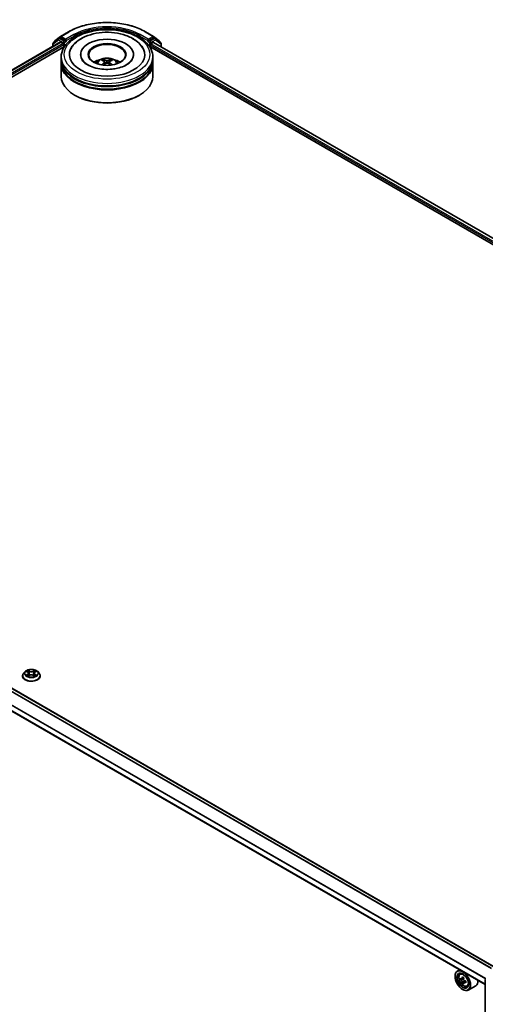
# Model space of a CAD drawing. Units: millimetres. Extents: x 36 to 10849, y 20 to 1987.
# Drawn here: x 382 to 430, y 436 to 537 of the extents above; entities that cross this region are included whole.
import ezdxf

# ---------------------------------------------------------------- set-up
doc = ezdxf.new("R2010")
doc.units = ezdxf.units.MM
doc.header["$LTSCALE"] = 2.5
doc.layers.add('Visible (ISO)', color=7, linetype='Continuous', lineweight=35)
doc.layers.add('Visible Narrow (ISO)', color=7, linetype='Continuous', lineweight=25)

msp = doc.modelspace()

# ---------------------------------------------------------------- linework, layer by layer
at = {"layer": 'Visible (ISO)'}
for p, q in [((386.1635, 535.3861), (386.9811, 535.8581)), ((394.8358, 535.8581), (395.6534, 535.3861)), ((331.0343, 502.9955), (386.1417, 534.8118)), ((385.3788, 534.6541), (385.3788, 534.3713)), ((385.9622, 535.1569), (385.4147, 534.7279)), ((385.5335, 534.8209), (385.5335, 534.848)), ((385.5694, 534.9218), (386.1525, 535.3787)), ((385.9732, 535.1643), (386.1279, 535.2536)), ((386.6437, 534.9782), (386.1747, 535.2489)), ((386.1886, 534.8072), (386.4227, 534.672)), ((386.71, 534.9399), (386.71, 535.093)), ((386.7265, 534.8987), (386.7294, 534.897)), ((395.0875, 534.897), (395.0904, 534.8987)), ((395.1069, 535.093), (395.1069, 534.9399)), ((395.6421, 535.2489), (395.1732, 534.9782)), ((395.3941, 534.621), (395.6386, 534.7621)), ((395.6643, 535.3787), (396.2474, 534.9218)), ((395.6698, 534.7652), (494.9338, 477.4552)), ((395.8437, 535.1643), (395.689, 535.2536)), ((396.4021, 534.7279), (395.8546, 535.1569)), ((396.2834, 534.848), (396.2834, 534.8209)), ((396.4381, 534.3217), (396.4381, 534.6541)), ((336.0278, 505.1682), (386.5485, 534.3364)), ((386.489, 534.5572), (386.489, 534.302)), ((395.2683, 534.3364), (489.9832, 479.6527)), ((395.3278, 534.302), (395.3278, 534.5061)), ((386.2209, 533.0262), (386.2209, 533.2814)), ((386.2209, 532.6945), (386.2209, 532.9497)), ((386.2209, 531.2912), (386.2209, 532.618)), ((388.2053, 533.5366), (388.2053, 533.4753)), ((390.5427, 532.8807), (390.5142, 532.9773)), ((390.6936, 532.7899), (390.7181, 532.5622)), ((391.1232, 532.7921), (391.099, 532.5662)), ((391.2967, 532.98), (391.2681, 532.8817)), ((393.6115, 533.5366), (393.6115, 533.4753)), ((395.5959, 533.0262), (395.5959, 533.2814)), ((395.5959, 532.6945), (395.5959, 532.9497)), ((395.5959, 531.2912), (395.5959, 532.618)), ((387.6381, 529.352), (387.5939, 529.3775)), ((394.1788, 529.352), (394.223, 529.3775)), ((430.4843, 440.2453), (331.2269, 497.5516)), ((429.573, 438.4371), (330.3818, 495.7052)), ((382.5336, 470.4263), (382.3786, 470.2534)), ((382.6857, 470.4451), (382.8185, 470.3658)), ((382.9004, 470.2565), (382.926, 470.0179)), ((383.4485, 470.2565), (383.4229, 470.0179)), ((383.5304, 470.3658), (383.6632, 470.4451)), ((383.8153, 470.4263), (383.9703, 470.2534)), ((382.2682, 469.9774), (382.2682, 469.9878)), ((382.8432, 469.9717), (382.9814, 470.0488)), ((383.3675, 470.0488), (383.5057, 469.9717)), ((384.0807, 469.9774), (384.0807, 469.9878)), ((426.4847, 439.2695), (426.4847, 439.295)), ((426.9564, 439.9478), (426.7177, 439.81)), ((426.9948, 439.4783), (427.099, 439.5699)), ((427.1603, 439.0057), (427.0294, 438.9301)), ((427.3734, 439.12), (427.1866, 439.0121)), ((427.2215, 439.0323), (427.3161, 438.9776)), ((427.3674, 438.6469), (427.2366, 438.5713)), ((427.573, 438.7743), (427.3862, 438.6664)), ((427.4211, 438.7958), (427.4211, 438.6866)), ((427.694, 438.2672), (427.8254, 438.3117)), ((428.594, 438.2952), (427.8427, 437.8614)), ((429.573, 384.1994), (429.573, 438.9198)), ((427.2581, 437.9299), (427.2802, 437.9172))]:
    msp.add_line(p, q, dxfattribs=at)
for centre, start, end in [((385.4725, 534.6541), 128.080361, 180), ((385.6272, 534.848), 128.080361, 180), ((386.0201, 535.0831), 120, 128.080361), ((386.2103, 535.3049), 120, 128.080361), ((395.6065, 535.3049), 51.919639, 60), ((395.7968, 535.0831), 51.919639, 60), ((396.1896, 534.848), 0, 51.919639), ((396.3443, 534.6541), 0, 51.919639), ((429.6667, 438.9198), 152.709432, 180)]:
    msp.add_arc(centre, 0.0938, start, end, dxfattribs=at)
for centre, major_axis, ratio, start_param, end_param in [((386.1747, 535.1724), (-0.0469, 0.0812), 0.57735027, 5.49778714, 6.28318531), ((386.1886, 534.7306), (-0.0469, 0.0812), 0.57735027, 5.49778714, 6.28318531), ((386.4227, 534.5954), (-0.0469, 0.0812), 0.57735027, 3.92699082, 5.49778714), ((386.7763, 534.9782), (-0.0469, -0.0812), 0.57735027, 5.49778714, 7.06858347), ((390.9084, 533.5366), (3.8594, 0), 0.57735027, 2.28770637, 7.13707159), ((390.9084, 533.5366), (2.7031, 0), 0.57735027, 5.47106557, 10.23689769), ((390.9084, 533.4855), (-1.875, 0), 0.57735027, 2.37272528, 7.05205268), ((395.0406, 534.9782), (0.0469, -0.0812), 0.57735027, 5.49778714, 7.06858347), ((395.6386, 534.7111), (0.0312, 0.0541), 0.57735027, 0, 0.78539816), ((395.6421, 535.1724), (0.0469, 0.0812), 0.57735027, 0, 0.78539816), ((395.3941, 534.5444), (-0.0469, -0.0812), 0.57735027, 3.92699082, 5.49778714), ((390.9084, 532.9497), (4.6875, 0), 0.57735027, 3.12745005, 6.29732791), ((390.9084, 532.618), (4.6875, 0), 0.57735027, 3.12745005, 6.29732791), ((390.9084, 533.0262), (-4.6875, 0), 0.57735027, 0, 3.14159265), ((390.9084, 532.6945), (-4.6875, 0), 0.57735027, 0, 3.14159265), ((390.9084, 532.0056), (-1.875, 0), 0.57735027, 5.07628371, 5.53058844), ((390.9407, 531.1582), (1.0749, -1.723), 0.49811999, 2.44488213, 2.68386643), ((390.941, 531.1244), (-0.7852, -1.8728), 0.59174865, 3.96053344, 4.18996606), ((390.8793, 531.1224), (-0.9649, 1.7869), 0.65732594, 5.62304427, 5.86202856), ((390.879, 531.1598), (1.2062, 1.6338), 0.55036091, 0.9559311, 1.14709431), ((390.9379, 531.1226), (-0.9459, -1.797), 0.6509997, 3.55685336, 3.79583766), ((390.9375, 531.16), (1.2232, -1.621), 0.55668715, 1.98639647, 2.17885373), ((390.8758, 531.158), (1.0584, 1.7331), 0.49110986, 0.45199765, 0.69098195), ((390.8762, 531.1242), (-0.8029, 1.8653), 0.59875877, 5.22843741, 5.45963217), ((390.9084, 532.0056), (-1.875, 0), 0.57735027, 3.89418952, 4.34849425), ((390.9084, 532.9497), (-4.625, 0), 0.57735027, 0.47828403, 2.66330862), ((390.9084, 531.2912), (4.6875, 0), 0.57735027, 3.14159265, 6.28318531), ((390.9084, 532.618), (-4.625, 0), 0.57735027, 0.47828403, 2.66330862), ((390.9084, 531.2402), (4.625, 0), 0.57735027, 3.92699082, 5.49778714), ((427.2802, 438.8357), (0.5625, -0.9743), 0.57735027, 5.49778714, 10.21017612), ((427.2802, 438.8357), (0.4063, -0.7036), 0.57735027, 2.37524496, 7.049533), ((428.611, 439.923), (-1.1194, -1.9389), 0.57735027, 5.45415406, 5.54142023), ((428.8872, 439.8433), (-2.2706, 0), 0.57735027, 0.61249873, 0.67680009), ((428.8182, 439.8034), (-1.1353, -1.9664), 0.57735027, 5.32488771, 5.38918907), ((428.8872, 440.0825), (-2.2388, 0), 0.57735027, 0.74176508, 0.82903125), ((428.9563, 439.7237), (1.1353, 1.9664), 0.57735027, 2.18329505, 2.24759641), ((428.8872, 439.6838), (2.2706, 0), 0.57735027, 3.75409138, 3.81839274), ((428.8182, 439.8034), (-1.1353, -1.9664), 0.57735027, 5.60638522, 5.67068658), ((428.8872, 439.4446), (2.2388, 0), 0.57735027, 3.88335773, 3.9706239), ((427.3161, 438.8564), (0.0742, -0.1286), 0.57735027, 1.79506236, 2.35619449), ((428.9563, 439.7237), (1.1353, 1.9664), 0.57735027, 2.46479257, 2.52909393), ((427.3161, 438.8564), (0.0742, -0.1286), 0.57735027, 0.78539816, 1.3465303), ((428.8872, 439.8433), (-2.2706, 0), 0.57735027, 0.89399624, 0.9582976), ((428.8872, 439.6838), (2.2706, 0), 0.57735027, 4.03558889, 4.09989025), ((429.1635, 439.604), (1.1194, 1.9389), 0.57735027, 2.3125614, 2.39982758), ((428.0315, 439.2695), (0.5625, -0.9743), 0.57735027, 0, 0.84814375)]:
    msp.add_ellipse(centre, major_axis=major_axis, ratio=ratio, start_param=start_param, end_param=end_param, dxfattribs=at)
for centre, major_axis in [((390.9084, 533.5366), (-1.9375, 0)), ((427.2581, 438.823), (0.5469, -0.9472)), ((427.2581, 438.823), (-0.4219, 0.7307))]:
    msp.add_ellipse(centre, major_axis=major_axis, ratio=0.57735027, dxfattribs=at)
for points, knots in [([(386.9811, 535.8581), (387.3948, 536.097), (387.8722, 536.2971), (388.9089, 536.6021), (389.468, 536.7069), (390.6147, 536.8117), (391.2021, 536.8117), (392.3488, 536.7069), (392.908, 536.6021), (393.9447, 536.2971), (394.4221, 536.097), (394.8358, 535.8581)], [1.57079633, 1.57079633, 1.57079633, 1.57079633, 1.88495559, 1.88495559, 2.19911486, 2.19911486, 2.51327412, 2.51327412, 2.82743339, 2.82743339, 3.14159265, 3.14159265, 3.14159265, 3.14159265]), ([(386.2209, 533.2814), (386.2209, 533.5714), (386.2936, 533.8603), (386.5743, 534.4163), (386.79, 534.6812), (387.3523, 535.1694), (387.7084, 535.3885), (388.5171, 535.7485), (388.9711, 535.8882), (389.9259, 536.0742), (390.4264, 536.1209), (391.4257, 536.1186), (391.9243, 536.0698), (392.8732, 535.8805), (393.3233, 535.7399), (394.1318, 535.3761), (394.4898, 535.1525), (395.0694, 534.6388), (395.2932, 534.3488), (395.5394, 533.793), (395.5959, 533.5375), (395.5959, 533.2814)], [2.27012945, 2.27012945, 2.27012945, 2.27012945, 2.55373452, 2.55373452, 2.85693388, 2.85693388, 3.18419621, 3.18419621, 3.51547422, 3.51547422, 3.8449427, 3.8449427, 4.17356084, 4.17356084, 4.50306555, 4.50306555, 4.83436067, 4.83436067, 5.16123645, 5.16123645, 5.41172211, 5.41172211, 5.41172211, 5.41172211]), ([(387.2154, 534.1225), (387.2803, 534.246), (387.3582, 534.3628), (387.6412, 534.7141), (387.8861, 534.9211), (388.4759, 535.2902), (388.8299, 535.4448), (389.5927, 535.6746), (390.0019, 535.7491), (390.8319, 535.8141), (391.2525, 535.8052), (392.0705, 535.7056), (392.4678, 535.6148), (393.2065, 535.3528), (393.5475, 535.181), (394.1295, 534.7593), (394.3735, 534.51), (394.566, 534.1876), (394.5842, 534.1553), (394.6014, 534.1225)], [2.04546564, 2.04546564, 2.04546564, 2.04546564, 2.18614359, 2.18614359, 2.49590907, 2.49590907, 2.84072247, 2.84072247, 3.18686931, 3.18686931, 3.52943221, 3.52943221, 3.87248207, 3.87248207, 4.21943806, 4.21943806, 4.56030745, 4.56030745, 4.59763914, 4.59763914, 4.59763914, 4.59763914]), ([(386.6437, 534.9782), (386.6521, 534.9733), (386.6609, 534.9662), (386.6778, 534.9492), (386.6859, 534.9394), (386.6974, 534.9257), (386.7017, 534.9206), (386.7102, 534.9115), (386.7144, 534.9075), (386.721, 534.9021), (386.7237, 534.9003), (386.7265, 534.8987)], [0.1851472285, 0.1851472285, 0.1851472285, 0.1851472285, 0.1965284229, 0.1965284229, 0.2079096173, 0.2079096173, 0.2138595936, 0.2138595936, 0.2198095698, 0.2198095698, 0.2238749427, 0.2238749427, 0.2238749427, 0.2238749427]), ([(395.0904, 534.8987), (395.0931, 534.9003), (395.0958, 534.9021), (395.1024, 534.9075), (395.1067, 534.9115), (395.1152, 534.9206), (395.1194, 534.9257), (395.1309, 534.9394), (395.139, 534.9492), (395.1559, 534.9662), (395.1648, 534.9733), (395.1732, 534.9782)], [0.0229880286, 0.0229880286, 0.0229880286, 0.0229880286, 0.0270534015, 0.0270534015, 0.0330033777, 0.0330033777, 0.038953354, 0.038953354, 0.0503345484, 0.0503345484, 0.0617157428, 0.0617157428, 0.0617157428, 0.0617157428]), ([(391.4304, 532.0391), (391.1497, 532.0097), (390.8595, 532.0041), (390.2905, 532.0419), (390.0119, 532.0852), (389.5007, 532.2133), (389.2675, 532.2974), (388.873, 532.4893), (388.7103, 532.5964), (388.4629, 532.8111), (388.3785, 532.9178), (388.3253, 533.0154), (388.3236, 533.0187), (388.3218, 533.022)], [0, 0, 0, 0, 0.29435427, 0.29435427, 0.58922394, 0.58922394, 0.88002229, 0.88002229, 1.1635492, 1.1635492, 1.44614015, 1.44614015, 1.45604649, 1.45604649, 1.45604649, 1.45604649]), ([(389.7901, 532.6231), (389.8249, 532.6832), (389.8659, 532.7365), (389.9851, 532.8627), (390.0692, 532.9244), (390.2687, 533.037), (390.3872, 533.081), (390.6382, 533.142), (390.7711, 533.1573), (391.0355, 533.158), (391.167, 533.1437), (391.4232, 533.0836), (391.548, 533.0379), (391.7755, 532.908), (391.8803, 532.8256), (391.9879, 532.6852), (392.0083, 532.6551), (392.0268, 532.6231)], [4.25540355, 4.25540355, 4.25540355, 4.25540355, 4.43224843, 4.43224843, 4.72960583, 4.72960583, 5.10486578, 5.10486578, 5.49929067, 5.49929067, 5.88912703, 5.88912703, 6.28339483, 6.28339483, 6.6577007, 6.6577007, 6.75177979, 6.75177979, 6.75177979, 6.75177979]), ([(390.479, 533.0125), (390.4822, 533.0121), (390.486, 533.0109), (390.4929, 533.0074), (390.4972, 533.0042), (390.5037, 532.9975), (390.5071, 532.9929), (390.5113, 532.9853), (390.513, 532.9812), (390.5142, 532.9773)], [0.0145600729, 0.0145600729, 0.0145600729, 0.0145600729, 0.0187226824, 0.0187226824, 0.0234298311, 0.0234298311, 0.0280690561, 0.0280690561, 0.0318102328, 0.0318102328, 0.0318102328, 0.0318102328]), ([(390.667, 532.8233), (390.6757, 532.8188), (390.683, 532.8128), (390.6923, 532.799), (390.6943, 532.7911), (390.6931, 532.7759), (390.6899, 532.7676), (390.6799, 532.7537), (390.6743, 532.748), (390.6678, 532.7429)], [0, 0, 0, 0, 0.0124997785, 0.0124997785, 0.0249995571, 0.0249995571, 0.0375236714, 0.0375236714, 0.0466766062, 0.0466766062, 0.0466766062, 0.0466766062]), ([(390.9766, 532.9233), (390.9669, 532.9194), (390.9549, 532.9161), (390.9289, 532.9119), (390.9149, 532.911), (390.8889, 532.9115), (390.8751, 532.913), (390.8534, 532.9174), (390.8448, 532.9199), (390.8375, 532.9228)], [0, 0, 0, 0, 0.0124997785, 0.0124997785, 0.0249995571, 0.0249995571, 0.0375236714, 0.0375236714, 0.0466766062, 0.0466766062, 0.0466766062, 0.0466766062]), ([(390.8403, 532.6445), (390.8499, 532.6506), (390.8619, 532.6558), (390.8879, 532.6624), (390.9019, 532.6637), (390.928, 532.6629), (390.9418, 532.6606), (390.9635, 532.6535), (390.972, 532.6496), (390.9794, 532.645)], [0, 0, 0, 0, 0.0124997785, 0.0124997785, 0.0249995571, 0.0249995571, 0.0375236714, 0.0375236714, 0.0466766062, 0.0466766062, 0.0466766062, 0.0466766062]), ([(391.1498, 532.7446), (391.1412, 532.7512), (391.1338, 532.7591), (391.1245, 532.7753), (391.1226, 532.7836), (391.1237, 532.7985), (391.1269, 532.806), (391.137, 532.8173), (391.1426, 532.8215), (391.149, 532.8249)], [0, 0, 0, 0, 0.0124997785, 0.0124997785, 0.0249995571, 0.0249995571, 0.0375236714, 0.0375236714, 0.0466766062, 0.0466766062, 0.0466766062, 0.0466766062]), ([(391.2967, 532.98), (391.2978, 532.9838), (391.2995, 532.9879), (391.3037, 532.9956), (391.3071, 533.0002), (391.3135, 533.0069), (391.3177, 533.0101), (391.3245, 533.0137), (391.3283, 533.0149), (391.3315, 533.0153)], [0.0427285001, 0.0427285001, 0.0427285001, 0.0427285001, 0.0464696768, 0.0464696768, 0.0511089018, 0.0511089018, 0.0558160505, 0.0558160505, 0.05997866, 0.05997866, 0.05997866, 0.05997866]), ([(393.495, 533.022), (393.4363, 532.9103), (393.3305, 532.7804), (393.034, 532.5467), (392.8615, 532.4429), (392.4544, 532.2615), (392.2193, 532.184), (391.7944, 532.088), (391.6144, 532.0585), (391.4304, 532.0391)], [5.1870583, 5.1870583, 5.1870583, 5.1870583, 5.52441516, 5.52441516, 5.80567545, 5.80567545, 6.09029033, 6.09029033, 6.28318531, 6.28318531, 6.28318531, 6.28318531]), ([(391.431, 532.4608), (391.4315, 532.4612), (391.4321, 532.4616), (391.4351, 532.4633), (391.4386, 532.464), (391.4435, 532.4635), (391.4455, 532.4629), (391.4476, 532.4621)], [0.04550865841, 0.04550865841, 0.04550865841, 0.04550865841, 0.04646967684, 0.04646967684, 0.05110890181, 0.05110890181, 0.05377409118, 0.05377409118, 0.05377409118, 0.05377409118]), ([(382.3786, 470.2534), (382.3646, 470.2378), (382.3518, 470.2217), (382.3287, 470.1885), (382.3184, 470.1714), (382.3005, 470.1364), (382.2929, 470.1184), (382.2807, 470.0819), (382.276, 470.0633), (382.2698, 470.0257), (382.2682, 470.0067), (382.2682, 469.9878)], [3.449424205, 3.449424205, 3.449424205, 3.449424205, 3.544937527, 3.544937527, 3.64045085, 3.64045085, 3.735964172, 3.735964172, 3.831477495, 3.831477495, 3.926990817, 3.926990817, 3.926990817, 3.926990817]), ([(383.8153, 470.4263), (383.777, 470.4691), (383.7283, 470.5066), (383.6134, 470.5713), (383.5464, 470.5979), (383.4028, 470.6367), (383.3261, 470.6489), (383.1707, 470.6584), (383.0919, 470.6556), (382.9396, 470.6353), (382.8661, 470.6178), (382.7309, 470.5691), (382.6693, 470.5378), (382.5856, 470.4778), (382.5576, 470.4531), (382.5336, 470.4263)], [1.26296478, 1.26296478, 1.26296478, 1.26296478, 1.5839777, 1.5839777, 1.9184063, 1.9184063, 2.25148375, 2.25148375, 2.58279719, 2.58279719, 2.9145331, 2.9145331, 3.24851107, 3.24851107, 3.4494242, 3.4494242, 3.4494242, 3.4494242]), ([(382.9004, 470.2565), (382.8995, 470.265), (382.8975, 470.2734), (382.8917, 470.2899), (382.8878, 470.2979), (382.8782, 470.3133), (382.8725, 470.3207), (382.8596, 470.3348), (382.8523, 470.3416), (382.8364, 470.3543), (382.8277, 470.3602), (382.8185, 470.3658)], [0.847301519, 0.847301519, 0.847301519, 0.847301519, 0.988509822, 0.988509822, 1.129718125, 1.129718125, 1.270926428, 1.270926428, 1.412134731, 1.412134731, 1.553343034, 1.553343034, 1.553343034, 1.553343034]), ([(383.5304, 470.3658), (383.5211, 470.3602), (383.5125, 470.3543), (383.4966, 470.3416), (383.4893, 470.3348), (383.4764, 470.3207), (383.4707, 470.3133), (383.4611, 470.2979), (383.4572, 470.2899), (383.4514, 470.2734), (383.4494, 470.265), (383.4485, 470.2565)], [3.159045946, 3.159045946, 3.159045946, 3.159045946, 3.300254249, 3.300254249, 3.441462552, 3.441462552, 3.582670855, 3.582670855, 3.723879158, 3.723879158, 3.865087461, 3.865087461, 3.865087461, 3.865087461]), ([(384.0807, 469.9878), (384.0807, 470.0067), (384.0791, 470.0257), (384.0729, 470.0633), (384.0682, 470.0819), (384.056, 470.1184), (384.0484, 470.1364), (384.0305, 470.1714), (384.0202, 470.1885), (383.9971, 470.2217), (383.9843, 470.2378), (383.9703, 470.2534)], [0.785398163, 0.785398163, 0.785398163, 0.785398163, 0.880911486, 0.880911486, 0.976424808, 0.976424808, 1.071938131, 1.071938131, 1.167451453, 1.167451453, 1.262964775, 1.262964775, 1.262964775, 1.262964775]), ([(382.2682, 469.9774), (382.2682, 469.9215), (382.2829, 469.8658), (382.3401, 469.759), (382.3835, 469.7082), (382.4956, 469.616), (382.5652, 469.5751), (382.7227, 469.5082), (382.8106, 469.4824), (382.9954, 469.4483), (383.0923, 469.4401), (383.2855, 469.4419), (383.3818, 469.452), (383.5644, 469.4893), (383.6507, 469.5167), (383.8047, 469.5865), (383.8725, 469.629), (383.9817, 469.7254), (384.0235, 469.7793), (384.07, 469.8822), (384.0807, 469.9297), (384.0807, 469.9774)], [3.92699082, 3.92699082, 3.92699082, 3.92699082, 4.2267014, 4.2267014, 4.53911238, 4.53911238, 4.86360542, 4.86360542, 5.18933336, 5.18933336, 5.51408383, 5.51408383, 5.83843868, 5.83843868, 6.16327278, 6.16327278, 6.48907018, 6.48907018, 6.81298523, 6.81298523, 7.06858347, 7.06858347, 7.06858347, 7.06858347]), ([(382.7458, 470.0385), (382.7514, 470.0338), (382.7575, 470.029), (382.7707, 470.0196), (382.7777, 470.0149), (382.7926, 470.0057), (382.8005, 470.0011), (382.8171, 469.9921), (382.8258, 469.9877), (382.8401, 469.981), (382.8456, 469.9786), (382.8511, 469.9762)], [4.534901476, 4.534901476, 4.534901476, 4.534901476, 4.605051412, 4.605051412, 4.675201349, 4.675201349, 4.745351285, 4.745351285, 4.815501221, 4.815501221, 4.856375894, 4.856375894, 4.856375894, 4.856375894]), ([(383.3675, 470.0488), (383.3466, 470.0604), (383.3229, 470.0701), (383.2719, 470.0847), (383.2446, 470.0897), (383.1887, 470.0947), (383.1602, 470.0947), (383.1043, 470.0897), (383.077, 470.0847), (383.0259, 470.0701), (383.0023, 470.0604), (382.9814, 470.0488)], [1.58824962, 1.58824962, 1.58824962, 1.58824962, 1.89542757, 1.89542757, 2.20260552, 2.20260552, 2.50978346, 2.50978346, 2.81696141, 2.81696141, 3.12413936, 3.12413936, 3.12413936, 3.12413936]), ([(383.4978, 469.9762), (383.5033, 469.9786), (383.5087, 469.981), (383.5231, 469.9877), (383.5318, 469.9921), (383.5484, 470.0011), (383.5563, 470.0057), (383.5712, 470.0149), (383.5782, 470.0196), (383.5913, 470.029), (383.5975, 470.0338), (383.6031, 470.0385)], [6.139198394, 6.139198394, 6.139198394, 6.139198394, 6.180073066, 6.180073066, 6.250223003, 6.250223003, 6.320372939, 6.320372939, 6.390522875, 6.390522875, 6.460672811, 6.460672811, 6.460672811, 6.460672811]), ([(426.9948, 439.4783), (426.9613, 439.4488), (426.9345, 439.4112), (426.8936, 439.3205), (426.8811, 439.2662), (426.8724, 439.1456), (426.8774, 439.0788), (426.9046, 438.9416), (426.9269, 438.8713), (426.9861, 438.7346), (427.0229, 438.6681), (427.1074, 438.5449), (427.1551, 438.4883), (427.2575, 438.3902), (427.3122, 438.3488), (427.424, 438.2861), (427.4813, 438.2648), (427.591, 438.2477), (427.6438, 438.2506), (427.6927, 438.2668), (427.6934, 438.267), (427.694, 438.2672)], [2.47113777, 2.47113777, 2.47113777, 2.47113777, 2.74963398, 2.74963398, 3.06145281, 3.06145281, 3.39508775, 3.39508775, 3.7294293, 3.7294293, 4.06151173, 4.06151173, 4.39336629, 4.39336629, 4.72719714, 4.72719714, 5.06192126, 5.06192126, 5.37861809, 5.37861809, 5.38284387, 5.38284387, 5.38284387, 5.38284387]), ([(427.1172, 439.0222), (427.1289, 439.0138), (427.1417, 439.008), (427.1659, 439.0045), (427.1773, 439.0068), (427.196, 439.0175), (427.2045, 439.0268), (427.2168, 439.0514), (427.2207, 439.0668), (427.2221, 439.0828)], [0, 0, 0, 0, 0.0179369429, 0.0179369429, 0.0358738858, 0.0358738858, 0.0538108287, 0.0538108287, 0.0717477716, 0.0717477716, 0.0717477716, 0.0717477716]), ([(427.3602, 439.0031), (427.3588, 438.9871), (427.3602, 438.9687), (427.3692, 438.9317), (427.3769, 438.9131), (427.3956, 438.8807), (427.4078, 438.8648), (427.4353, 438.8385), (427.4506, 438.8281), (427.4652, 438.8213)], [0, 0, 0, 0, 0.0179369429, 0.0179369429, 0.0358738858, 0.0358738858, 0.0538108287, 0.0538108287, 0.0717477716, 0.0717477716, 0.0717477716, 0.0717477716]), ([(427.2221, 438.681), (427.2207, 438.6953), (427.2168, 438.7123), (427.2045, 438.7474), (427.196, 438.7655), (427.1773, 438.7979), (427.1659, 438.8143), (427.1417, 438.8425), (427.1289, 438.8543), (427.1172, 438.8628)], [0, 0, 0, 0, 0.0179369429, 0.0179369429, 0.0358738858, 0.0358738858, 0.0538108287, 0.0538108287, 0.0717477716, 0.0717477716, 0.0717477716, 0.0717477716]), ([(427.4652, 438.6618), (427.4506, 438.6686), (427.4353, 438.6729), (427.4078, 438.6746), (427.3956, 438.6718), (427.3769, 438.6611), (427.3692, 438.6523), (427.3602, 438.6296), (427.3588, 438.6156), (427.3602, 438.6012)], [0, 0, 0, 0, 0.0179369429, 0.0179369429, 0.0358738858, 0.0358738858, 0.0538108287, 0.0538108287, 0.0717477716, 0.0717477716, 0.0717477716, 0.0717477716])]:
    msp.add_open_spline(points, degree=3, knots=knots, dxfattribs=at)
for points in [[(390.3809, 532.4602), (390.3831, 532.4603), (390.3853, 532.4599), (390.3872, 532.4592)], [(391.431, 532.4608), (391.4302, 532.4602), (391.4294, 532.4596), (391.4287, 532.459)]]:
    msp.add_open_spline(points, degree=3, dxfattribs=at)
at = {"layer": 'Visible Narrow (ISO)'}
for p, q in [((386.2103, 535.3815), (387.0279, 535.8535)), ((394.7889, 535.8535), (395.6065, 535.3815)), ((331.0617, 502.9796), (386.1886, 534.8072)), ((386.4227, 534.672), (331.2075, 502.7935)), ((385.4062, 534.6158), (385.9538, 535.0448)), ((385.9538, 535.0448), (386.4227, 534.7741)), ((386.0201, 535.1596), (386.1747, 535.2489)), ((386.489, 534.8889), (386.0201, 535.1596)), ((386.1259, 535.2525), (386.144, 535.2666)), ((386.144, 535.2666), (386.1747, 535.2489)), ((386.71, 535.093), (386.2103, 535.3815)), ((386.4227, 534.7741), (386.4227, 534.672)), ((386.6437, 534.9782), (386.489, 534.8889)), ((386.5553, 534.7741), (386.7763, 534.9016)), ((386.5553, 534.3468), (386.5553, 534.7741)), ((387.5276, 535.565), (386.71, 535.093)), ((386.71, 534.9399), (387.5939, 535.4502)), ((387.5939, 535.4502), (387.5939, 535.3)), ((394.223, 535.4502), (395.1069, 534.9399)), ((394.223, 535.4502), (394.223, 535.3)), ((395.1069, 535.093), (394.2893, 535.565)), ((395.0406, 534.9016), (395.2615, 534.7741)), ((395.6065, 535.3815), (395.1069, 535.093)), ((395.3278, 534.8889), (395.1732, 534.9782)), ((395.2615, 534.7741), (395.2615, 534.3468)), ((395.7968, 535.1596), (395.3278, 534.8889)), ((395.3941, 534.7741), (395.8631, 535.0448)), ((395.3941, 534.621), (395.3941, 534.7741)), ((395.6386, 534.7621), (494.9154, 477.4446)), ((395.6421, 535.2489), (395.6728, 535.2666)), ((395.6421, 535.2489), (395.7968, 535.1596)), ((395.6728, 535.2666), (395.6909, 535.2525)), ((395.8631, 535.0448), (396.4106, 534.6158)), ((335.18, 504.9339), (386.489, 534.5572)), ((385.4062, 534.3872), (385.4062, 534.6158)), ((395.3278, 534.5061), (490.6225, 479.4878)), ((491.5472, 479.107), (395.3941, 534.621)), ((396.4106, 534.6158), (396.4106, 534.3375)), ((390.6678, 532.7429), (390.6836, 532.5372)), ((390.8375, 532.9228), (390.8175, 532.63)), ((390.9766, 532.9233), (390.9965, 532.6343)), ((391.1498, 532.7446), (391.1344, 532.5411)), ((430.2124, 440.0883), (330.9355, 497.4058)), ((331.18, 497.5469), (430.4568, 440.2294)), ((330.9016, 497.3678), (430.1627, 440.0594)), ((330.3624, 496.2909), (429.6004, 438.9958)), ((429.573, 438.4688), (330.3624, 495.7481)), ((429.6181, 439.0301), (330.3726, 496.3295)), ((382.6412, 470.4663), (382.8104, 470.3651)), ((382.989, 470.4682), (382.8138, 470.5659)), ((382.868, 470.5115), (382.9782, 470.4501)), ((382.9782, 470.4501), (382.9624, 470.2288)), ((383.5351, 470.5659), (383.3599, 470.4682)), ((383.3707, 470.4501), (383.4809, 470.5115)), ((383.3707, 470.4501), (383.3865, 470.2288)), ((383.5384, 470.3651), (383.7077, 470.4663)), ((382.8104, 470.151), (382.6412, 470.0498)), ((382.7152, 470.0695), (382.8216, 470.1331)), ((382.8138, 469.9502), (382.989, 470.0479)), ((382.8216, 470.1331), (382.8326, 469.9845)), ((383.3599, 470.0479), (383.5351, 469.9502)), ((383.5272, 470.1331), (383.5163, 469.9845)), ((383.5272, 470.1331), (383.6336, 470.0695)), ((383.7077, 470.0498), (383.5384, 470.151)), ((427.2221, 439.0828), (427.3376, 439.1495)), ((427.1172, 438.8628), (427.3161, 438.9776)), ((427.4211, 438.7958), (427.2221, 438.681)), ((427.5807, 438.7285), (427.4652, 438.6618))]:
    msp.add_line(p, q, dxfattribs=at)
for centre, major_axis, ratio, start_param, end_param in [((390.9084, 533.6131), (5.4878, 0), 0.57735027, 0.78539816, 2.35619449), ((390.9084, 533.6131), (-4.7813, 0), 0.57735027, 3.92699082, 5.49778714), ((387.0279, 535.777), (-0.0469, 0.0812), 0.57735027, 5.49778714, 6.28318531), ((390.9084, 533.5366), (4.6875, 0), 0.57735027, 0.78539816, 2.35619449), ((394.7889, 535.777), (0.0469, 0.0812), 0.57735027, 0, 0.78539816), ((385.4725, 534.6541), (-0.0938, 0), 0.57735027, 0, 0.78539816), ((385.4725, 534.6541), (-0.0578, 0.0738), 0.81376746, 0, 1.45577458), ((385.6272, 534.848), (-0.0938, 0), 0.57735027, 0, 0.40293593), ((385.6272, 534.848), (-0.0578, 0.0738), 0.81376746, 0, 1.17106738), ((386.0201, 535.0831), (-0.0578, 0.0738), 0.81376746, 0, 1.45577458), ((386.0201, 535.0831), (-0.0469, -0.0812), 0.57735027, 3.92699082, 5.49778714), ((386.0201, 535.0831), (-0.0469, 0.0812), 0.57735027, 5.49778714, 6.28318531), ((386.2103, 535.3049), (-0.0578, 0.0738), 0.81376746, 0, 1.45577458), ((386.2103, 535.3049), (-0.0469, -0.0812), 0.57735027, 3.92699082, 5.49778714), ((386.2103, 535.3049), (-0.0469, 0.0812), 0.57735027, 5.49778714, 6.28318531), ((386.489, 534.8123), (-0.0469, -0.0812), 0.57735027, 3.92699082, 5.49778714), ((386.489, 534.8123), (-0.0938, 0), 0.57735027, 0.78539816, 2.35619449), ((386.489, 534.8123), (0.0469, -0.0812), 0.57735027, 0.78539816, 2.35619449), ((387.5276, 535.4885), (-0.0469, 0.0812), 0.57735027, 3.92699082, 5.49778714), ((394.2893, 535.4885), (0.0469, 0.0812), 0.57735027, 0.78539816, 2.35619449), ((395.3278, 534.8123), (0.0469, 0.0812), 0.57735027, 0.78539816, 2.35619449), ((395.3278, 534.8123), (-0.0938, 0), 0.57735027, 0.78539816, 2.35619449), ((395.3278, 534.8123), (-0.0469, 0.0812), 0.57735027, 3.92699082, 5.49778714), ((395.6065, 535.3049), (0.0469, 0.0812), 0.57735027, 0, 0.78539816), ((395.6065, 535.3049), (-0.0469, 0.0812), 0.57735027, 3.92699082, 5.49778714), ((395.6065, 535.3049), (0.0578, 0.0738), 0.81376746, 4.82741072, 6.28318531), ((395.7968, 535.0831), (0.0469, 0.0812), 0.57735027, 0, 0.78539816), ((395.7968, 535.0831), (-0.0469, 0.0812), 0.57735027, 3.92699082, 5.49778714), ((395.7968, 535.0831), (0.0578, 0.0738), 0.81376746, 4.82741072, 6.28318531), ((396.1896, 534.848), (0.0578, 0.0738), 0.81376746, 5.11211792, 6.28318531), ((396.1896, 534.848), (0.0938, 0), 0.57735027, 5.88024938, 6.28318531), ((396.3443, 534.6541), (0.0578, 0.0738), 0.81376746, 4.82741072, 6.28318531), ((396.3443, 534.6541), (0.0938, 0), 0.57735027, 5.49778714, 6.28318531), ((390.9084, 533.2814), (-4.6875, 0), 0.57735027, 0, 3.14159265), ((390.9084, 532.6001), (-0.959, 0), 0.57735027, 3.07614718, 6.34863078), ((390.9084, 532.6962), (-0.696, 0), 0.57735027, 5.37728899, 5.62989435), ((390.9084, 532.6805), (0.6479, 0), 0.57735027, 2.22497461, 2.43086994), ((390.9084, 532.6805), (0.6479, 0), 0.57735027, 0.72173175, 0.92822709), ((390.9084, 532.6962), (-0.696, 0), 0.57735027, 3.80649266, 4.05909802), ((383.1744, 470.0156), (-0.8962, 0), 0.57735027, 5.8056187, 9.90234457), ((383.1744, 470.2349), (-0.7216, 0), 0.57735027, 5.8056187, 9.90234457), ((383.1744, 470.2581), (-0.6438, 0), 0.57735027, 5.30710262, 5.68847167), ((383.1744, 470.1872), (0.5038, 0), 0.57735027, 2.17629431, 2.42062218), ((382.8104, 470.3524), (0.008, 0.0134), 0.58733849, 0, 0.79427846), ((382.6184, 470.2581), (0.2669, 0), 0.57735027, 5.51524044, 7.05113018), ((382.6184, 470.2464), (0.2825, 0), 0.57735027, 5.51524044, 6.34508866), ((382.8572, 470.5062), (-0.0128, -0.009), 0.18497367, 1.04331702, 2.43849919), ((382.8957, 470.4254), (-0.0151, -0.0042), 0.22291783, 3.85158054, 5.20700366), ((382.9516, 470.2235), (-0.0151, -0.0042), 0.22288452, 3.85157383, 5.20261978), ((382.989, 470.4555), (-0.0076, -0.0136), 0.56718618, 3.91841516, 5.40194502), ((383.1744, 470.5674), (0.2825, 0), 0.57735027, 3.94444411, 5.48033385), ((383.1744, 470.5791), (-0.2669, 0), 0.57735027, 0.80285146, 2.3387412), ((383.3599, 470.4555), (0.0076, -0.0136), 0.56718618, 0.88124028, 2.36477015), ((383.3973, 470.2235), (-0.0151, 0.0042), 0.22288452, 4.22215818, 5.57320413), ((383.7305, 470.2581), (-0.2669, 0), 0.57735027, 5.51524044, 7.05113018), ((383.4532, 470.4254), (-0.0151, 0.0042), 0.22291783, 4.2177743, 5.57319742), ((383.7305, 470.2464), (-0.2825, 0), 0.57735027, 6.22128195, 7.05113018), ((383.1744, 470.1872), (0.5038, 0), 0.57735027, 0.72097047, 0.96529834), ((383.4917, 470.5062), (-0.0128, 0.009), 0.18497367, 0.70309346, 2.09827563), ((383.5384, 470.3524), (-0.008, 0.0134), 0.58733849, 5.48890685, 6.28318531), ((383.1744, 470.2581), (-0.6438, 0), 0.57735027, 3.7363063, 4.11767534), ((383.1744, 469.9878), (-0.9063, 0), 0.57735027, 0, 3.14159265), ((383.1744, 469.9774), (0.9063, 0), 0.57735027, 3.14159265, 6.28318531), ((383.1744, 470.2581), (0.6438, 0), 0.57735027, 3.7363063, 4.11767534), ((382.7264, 470.0644), (-0.003, -0.0153), 0.77975364, 4.52690487, 5.92208704), ((382.7717, 470.0319), (-0.0133, -0.0082), 0.72973605, 5.16344533, 5.77548257), ((382.8104, 470.1383), (0.008, -0.0134), 0.58733849, 0.86378433, 2.3473142), ((382.989, 470.0352), (-0.0076, 0.0136), 0.56718618, 5.5063628, 6.28318531), ((383.1744, 469.9371), (0.2669, 0), 0.57735027, 0.80285146, 2.3387412), ((383.3599, 470.0352), (0.0076, 0.0136), 0.56718618, 0, 0.7768225), ((383.5384, 470.1383), (-0.008, -0.0134), 0.58733849, 3.93587111, 5.41940097), ((383.1744, 470.2581), (0.6438, 0), 0.57735027, 5.30710262, 5.68847167), ((383.5772, 470.0319), (-0.0133, 0.0082), 0.72973605, 3.64929539, 4.26133263), ((383.6224, 470.0644), (0.003, -0.0153), 0.77975364, 0.36109827, 1.75628044), ((427.3848, 438.8961), (-0.3519, 0.6096), 0.57735027, 5.85940152, 6.39812858), ((427.3848, 438.8961), (0.3519, -0.6096), 0.57735027, 6.16824203, 6.70696909), ((429.6667, 438.9198), (-0.0938, 0), 0.57735027, 0, 0.78539816)]:
    msp.add_ellipse(centre, major_axis=major_axis, ratio=ratio, start_param=start_param, end_param=end_param, dxfattribs=at)
for centre, major_axis in [((390.9084, 533.5366), (4.375, 0)), ((383.1744, 470.2581), (0.6692, 0)), ((427.3496, 438.8757), (0.3302, -0.5719))]:
    msp.add_ellipse(centre, major_axis=major_axis, ratio=0.57735027, dxfattribs=at)
for points, knots in [([(382.716, 470.4271), (382.7135, 470.4299), (382.7108, 470.4326), (382.7012, 470.441), (382.6937, 470.446), (382.679, 470.454), (382.6717, 470.4572), (382.6567, 470.4625), (382.6489, 470.4647), (382.6412, 470.4663)], [0.0019082576, 0.0019082576, 0.0019082576, 0.0019082576, 0.0059340385, 0.0059340385, 0.0154285, 0.0154285, 0.0237449879, 0.0237449879, 0.0323943032, 0.0323943032, 0.0323943032, 0.0323943032]), ([(382.6412, 470.4663), (382.6482, 470.4637), (382.6553, 470.4607), (382.6691, 470.4543), (382.6758, 470.4509), (382.6834, 470.4465), (382.6846, 470.4458), (382.6857, 470.4451)], [-0.0323943032, -0.0323943032, -0.0323943032, -0.0323943032, -0.0237449879, -0.0237449879, -0.0154285, -0.0154285, -0.013913302, -0.013913302, -0.013913302, -0.013913302]), ([(382.868, 470.5115), (382.8629, 470.5165), (382.858, 470.5216), (382.8454, 470.5347), (382.838, 470.5425), (382.825, 470.5556), (382.8194, 470.561), (382.8138, 470.5659)], [-0.0320559737, -0.0320559737, -0.0320559737, -0.0320559737, -0.0236501899, -0.0236501899, -0.0102009359, -0.0102009359, 0.0003383294, 0.0003383294, 0.0003383294, 0.0003383294]), ([(382.8138, 470.5659), (382.8172, 470.5605), (382.8207, 470.5543), (382.8291, 470.5387), (382.8341, 470.529), (382.8436, 470.5125), (382.8476, 470.506), (382.8522, 470.4996)], [-0.0003383294, -0.0003383294, -0.0003383294, -0.0003383294, 0.0102009359, 0.0102009359, 0.0236501899, 0.0236501899, 0.0320559737, 0.0320559737, 0.0320559737, 0.0320559737]), ([(382.8522, 470.4996), (382.8601, 470.4887), (382.8672, 470.477), (382.8792, 470.4523), (382.8841, 470.4393), (382.8877, 470.4264)], [-0.0289828459, -0.0289828459, -0.0289828459, -0.0289828459, -0.0145850634, -0.0145850634, 0, 0, 0, 0]), ([(382.9065, 470.4307), (382.9025, 470.445), (382.8972, 470.4593), (382.8842, 470.4865), (382.8765, 470.4995), (382.868, 470.5115)], [0, 0, 0, 0, 0.0145850634, 0.0145850634, 0.0289828459, 0.0289828459, 0.0289828459, 0.0289828459]), ([(382.8877, 470.4264), (382.897, 470.3927), (382.9064, 470.3591), (382.925, 470.2918), (382.9344, 470.2581), (382.9437, 470.2245)], [-0.0687798542, -0.0687798542, -0.0687798542, -0.0687798542, -0.0343899271, -0.0343899271, 0, 0, 0, 0]), ([(382.9624, 470.2288), (382.9531, 470.2625), (382.9438, 470.2961), (382.9251, 470.3634), (382.9158, 470.3971), (382.9065, 470.4307)], [0, 0, 0, 0, 0.0343899271, 0.0343899271, 0.0687798542, 0.0687798542, 0.0687798542, 0.0687798542]), ([(382.9437, 470.2245), (382.9571, 470.1764), (382.9724, 470.1292), (382.9932, 470.0748), (382.9965, 470.0665), (382.9998, 470.0582)], [-0.0982412545, -0.0982412545, -0.0982412545, -0.0982412545, -0.0491206273, -0.0491206273, -0.0402334775, -0.0402334775, -0.0402334775, -0.0402334775]), ([(383.0147, 470.0647), (383.0117, 470.0726), (383.0087, 470.0805), (382.9894, 470.1343), (382.975, 470.1812), (382.9624, 470.2288)], [0.0405862574, 0.0405862574, 0.0405862574, 0.0405862574, 0.0491206273, 0.0491206273, 0.0982412545, 0.0982412545, 0.0982412545, 0.0982412545]), ([(383.3865, 470.2288), (383.3739, 470.1812), (383.3595, 470.1343), (383.3402, 470.0805), (383.3372, 470.0726), (383.3342, 470.0647)], [0, 0, 0, 0, 0.0491206273, 0.0491206273, 0.0576549971, 0.0576549971, 0.0576549971, 0.0576549971]), ([(383.3491, 470.0582), (383.3524, 470.0665), (383.3557, 470.0748), (383.3765, 470.1292), (383.3918, 470.1764), (383.4052, 470.2245)], [-0.058007777, -0.058007777, -0.058007777, -0.058007777, -0.0491206273, -0.0491206273, 0, 0, 0, 0]), ([(383.4424, 470.4307), (383.4331, 470.3971), (383.4238, 470.3634), (383.4051, 470.2961), (383.3958, 470.2625), (383.3865, 470.2288)], [0, 0, 0, 0, 0.0343899271, 0.0343899271, 0.0687798542, 0.0687798542, 0.0687798542, 0.0687798542]), ([(383.4052, 470.2245), (383.4145, 470.2581), (383.4239, 470.2918), (383.4425, 470.3591), (383.4519, 470.3927), (383.4612, 470.4264)], [-0.0687798542, -0.0687798542, -0.0687798542, -0.0687798542, -0.0343899271, -0.0343899271, 0, 0, 0, 0]), ([(383.4809, 470.5115), (383.4723, 470.4994), (383.4646, 470.4863), (383.4517, 470.4591), (383.4463, 470.4449), (383.4424, 470.4307)], [0, 0, 0, 0, 0.014491423, 0.014491423, 0.0289828459, 0.0289828459, 0.0289828459, 0.0289828459]), ([(383.4612, 470.4264), (383.4648, 470.4392), (383.4697, 470.4521), (383.4816, 470.4768), (383.4887, 470.4887), (383.4967, 470.4996)], [-0.0289828459, -0.0289828459, -0.0289828459, -0.0289828459, -0.014491423, -0.014491423, 0, 0, 0, 0]), ([(383.5351, 470.5659), (383.5305, 470.5619), (383.5259, 470.5575), (383.5167, 470.5485), (383.5122, 470.5438), (383.5023, 470.5336), (383.497, 470.5279), (383.488, 470.5186), (383.4845, 470.5151), (383.4809, 470.5115)], [-0.0323943032, -0.0323943032, -0.0323943032, -0.0323943032, -0.0237449879, -0.0237449879, -0.0154285, -0.0154285, -0.0059340385, -0.0059340385, 0, 0, 0, 0]), ([(383.4967, 470.4996), (383.4999, 470.5041), (383.5029, 470.5087), (383.51, 470.5205), (383.5139, 470.5276), (383.5206, 470.5402), (383.5236, 470.5458), (383.5294, 470.5565), (383.5323, 470.5615), (383.5351, 470.5659)], [0, 0, 0, 0, 0.0059340385, 0.0059340385, 0.0154285, 0.0154285, 0.0237449879, 0.0237449879, 0.0323943032, 0.0323943032, 0.0323943032, 0.0323943032]), ([(383.7077, 470.4663), (383.6983, 470.4643), (383.6888, 470.4616), (383.6677, 470.4533), (383.6564, 470.4473), (383.6415, 470.4358), (383.637, 470.4316), (383.6329, 470.4271)], [-0.0003383294, -0.0003383294, -0.0003383294, -0.0003383294, 0.0102009359, 0.0102009359, 0.0236501899, 0.0236501899, 0.0301477161, 0.0301477161, 0.0301477161, 0.0301477161]), ([(383.6632, 470.4452), (383.6693, 470.4488), (383.6755, 470.4522), (383.6904, 470.4594), (383.6991, 470.4631), (383.7077, 470.4663)], [-0.0181426717, -0.0181426717, -0.0181426717, -0.0181426717, -0.0102009359, -0.0102009359, 0.0003383294, 0.0003383294, 0.0003383294, 0.0003383294]), ([(382.7152, 470.0695), (382.71, 470.0685), (382.7042, 470.0674), (382.6883, 470.0641), (382.6778, 470.0615), (382.6584, 470.0559), (382.6498, 470.0531), (382.6412, 470.0498)], [-0.0320559737, -0.0320559737, -0.0320559737, -0.0320559737, -0.0236501899, -0.0236501899, -0.0102009359, -0.0102009359, 0.0003383294, 0.0003383294, 0.0003383294, 0.0003383294]), ([(382.6412, 470.0498), (382.6506, 470.0518), (382.6601, 470.0531), (382.6812, 470.0545), (382.6924, 470.0542), (382.7088, 470.0527), (382.7146, 470.0518), (382.7194, 470.0509)], [-0.0003383294, -0.0003383294, -0.0003383294, -0.0003383294, 0.0102009359, 0.0102009359, 0.0236501899, 0.0236501899, 0.0320559737, 0.0320559737, 0.0320559737, 0.0320559737]), ([(382.7605, 470.037), (382.755, 470.0459), (382.7483, 470.0532), (382.733, 470.064), (382.7245, 470.0677), (382.7152, 470.0695)], [0, 0, 0, 0, 0.0145850634, 0.0145850634, 0.0289828459, 0.0289828459, 0.0289828459, 0.0289828459]), ([(382.7194, 470.0509), (382.7277, 470.0493), (382.7354, 470.046), (382.7434, 470.0403), (382.7446, 470.0394), (382.7458, 470.0385)], [-0.0289828459, -0.0289828459, -0.0289828459, -0.0289828459, -0.0145850634, -0.0145850634, -0.0120420166, -0.0120420166, -0.0120420166, -0.0120420166]), ([(382.8484, 469.9746), (382.8466, 469.9747), (382.8449, 469.9747), (382.8389, 469.974), (382.835, 469.9725), (382.8282, 469.9681), (382.8253, 469.9653), (382.8195, 469.9587), (382.8166, 469.9547), (382.8138, 469.9502)], [0.0024401637, 0.0024401637, 0.0024401637, 0.0024401637, 0.0059340385, 0.0059340385, 0.0154285, 0.0154285, 0.0237449879, 0.0237449879, 0.0323943032, 0.0323943032, 0.0323943032, 0.0323943032]), ([(382.8138, 469.9502), (382.8183, 469.9543), (382.823, 469.9581), (382.8322, 469.9649), (382.8367, 469.968), (382.8419, 469.971), (382.8425, 469.9714), (382.8432, 469.9717)], [-0.0323943032, -0.0323943032, -0.0323943032, -0.0323943032, -0.0237449879, -0.0237449879, -0.0154285, -0.0154285, -0.0142996638, -0.0142996638, -0.0142996638, -0.0142996638]), ([(383.5351, 469.9502), (383.5317, 469.9556), (383.5282, 469.9604), (383.5198, 469.9691), (383.5148, 469.9725), (383.5063, 469.9746), (383.5036, 469.9748), (383.5005, 469.9746)], [-0.0003383294, -0.0003383294, -0.0003383294, -0.0003383294, 0.0102009359, 0.0102009359, 0.0236501899, 0.0236501899, 0.02961581, 0.02961581, 0.02961581, 0.02961581]), ([(383.5057, 469.9717), (383.5099, 469.9694), (383.514, 469.9667), (383.5239, 469.9597), (383.5295, 469.9552), (383.5351, 469.9502)], [-0.0177563099, -0.0177563099, -0.0177563099, -0.0177563099, -0.0102009359, -0.0102009359, 0.0003383294, 0.0003383294, 0.0003383294, 0.0003383294]), ([(383.6336, 470.0695), (383.6244, 470.0677), (383.6157, 470.064), (383.6005, 470.0531), (383.5938, 470.0458), (383.5884, 470.037)], [0, 0, 0, 0, 0.014491423, 0.014491423, 0.0289828459, 0.0289828459, 0.0289828459, 0.0289828459]), ([(383.6031, 470.0385), (383.6042, 470.0394), (383.6054, 470.0403), (383.6134, 470.046), (383.6211, 470.0493), (383.6295, 470.0509)], [-0.0169408293, -0.0169408293, -0.0169408293, -0.0169408293, -0.014491423, -0.014491423, 0, 0, 0, 0]), ([(383.6295, 470.0509), (383.6329, 470.0515), (383.6368, 470.0521), (383.6477, 470.0535), (383.6552, 470.0541), (383.6699, 470.0543), (383.6772, 470.054), (383.6922, 470.0526), (383.7, 470.0515), (383.7077, 470.0498)], [0, 0, 0, 0, 0.0059340385, 0.0059340385, 0.0154285, 0.0154285, 0.0237449879, 0.0237449879, 0.0323943032, 0.0323943032, 0.0323943032, 0.0323943032]), ([(383.7077, 470.0498), (383.7006, 470.0525), (383.6935, 470.0549), (383.6798, 470.0591), (383.6731, 470.0609), (383.6593, 470.0643), (383.6522, 470.0659), (383.6413, 470.0681), (383.6373, 470.0688), (383.6336, 470.0695)], [-0.0323943032, -0.0323943032, -0.0323943032, -0.0323943032, -0.0237449879, -0.0237449879, -0.0154285, -0.0154285, -0.0059340385, -0.0059340385, 0, 0, 0, 0])]:
    msp.add_open_spline(points, degree=3, knots=knots, dxfattribs=at)
for points in [[(382.7717, 470.0191), (382.768, 470.0251), (382.7642, 470.0311), (382.7605, 470.037)], [(383.5884, 470.037), (383.5847, 470.0311), (383.5809, 470.0251), (383.5772, 470.0191)]]:
    msp.add_open_spline(points, degree=3, dxfattribs=at)

doc.saveas('drawing.dxf')
